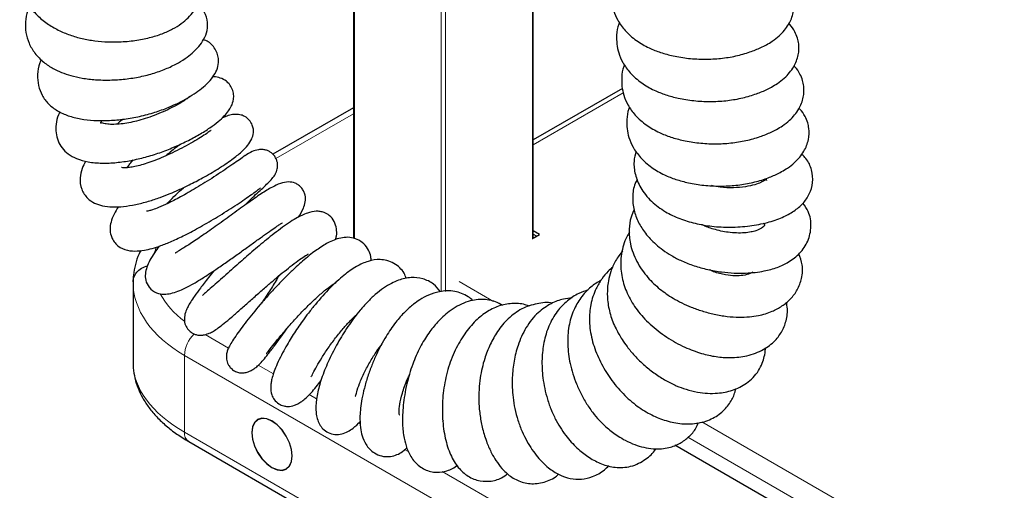
# Model space of a CAD drawing. Units: millimetres. Extents: x 0 to 210, y 0 to 297.
# Drawn here: x 30 to 43, y 114 to 120 of the extents above; entities that cross this region are included whole.
import ezdxf

# ---------------------------------------------------------------- set-up
doc = ezdxf.new("R2010")
doc.units = ezdxf.units.MM

msp = doc.modelspace()

# ---------------------------------------------------------------- linework, layer by layer
at = {"color": 8, "linetype": 'Continuous', "lineweight": 18}
for p, q in [((35.4138, 116.543), (35.4138, 138.2443)), ((35.4703, 138.2529), (35.4703, 116.5438)), ((34.2918, 137.7491), (34.2918, 117.2284)), ((36.5923, 117.22), (36.5923, 128.9198)), ((37.7671, 119.1147), (36.604, 118.4432)), ((34.2801, 118.8423), (33.2777, 118.2636)), ((35.6447, 116.673), (36.088, 116.4171)), ((32.3619, 115.9889), (32.6653, 115.8138)), ((36.5424, 113.1518), (32.0951, 115.7192)), ((32.0951, 115.7192), (32.0951, 114.7277)), ((33.0493, 115.5921), (33.2441, 115.4797)), ((33.7081, 115.2118), (33.8031, 115.157)), ((34.3454, 114.8439), (34.3687, 114.8305)), ((38.7814, 114.8623), (53.0279, 106.638)), ((32.0951, 114.7277), (36.5424, 112.1602)), ((38.6028, 114.6605), (53.0279, 106.3331)), ((34.9395, 114.5009), (34.9978, 114.4673)), ((35.4269, 114.2196), (36.7211, 113.4724))]:
    msp.add_line(p, q, dxfattribs=at)
at = {"color": 7, "linetype": 'Continuous', "lineweight": 25}
for p, q in [((34.2801, 137.7398), (34.2801, 117.2314)), ((36.604, 117.2342), (36.604, 128.8925)), ((37.7551, 119.1709), (36.604, 118.5063)), ((34.2801, 118.9214), (33.238, 118.3198)), ((36.6855, 117.2812), (36.604, 117.3283)), ((36.6038, 117.2341), (36.6855, 117.2812)), ((36.604, 117.2847), (36.6477, 117.2595)), ((31.4312, 116.6696), (31.4312, 115.6278)), ((33.9694, 116.6045), (33.9586, 116.5694)), ((35.4374, 114.8799), (35.4286, 114.8633)), ((32.1503, 114.6056), (36.5977, 112.0381)), ((40.135, 113.5757), (38.4332, 114.5582))]:
    msp.add_line(p, q, dxfattribs=at)
at = {"color": 7, "linetype": 'Continuous', "lineweight": 25, "flags": 128}
for points in [[(32.9648, 114.7214), (32.9737, 114.638), (32.9999, 114.5501), (33.0414, 114.4635), (33.0956, 114.3842), (33.1587, 114.3176), (33.2264, 114.2682), (33.2941, 114.2394), (33.3572, 114.2332), (33.4114, 114.2499), (33.453, 114.2885), (33.4791, 114.3462), (33.4881, 114.4193), (33.4791, 114.5026), (33.453, 114.5906), (33.4114, 114.6772), (33.3572, 114.7564), (33.2941, 114.8231), (33.2264, 114.8724), (33.1587, 114.9012), (33.0956, 114.9075), (33.0414, 114.8907), (32.9999, 114.8522), (32.9737, 114.7944), (32.9648, 114.7214)], [(32.9672, 114.72), (32.976, 114.6374), (33.0019, 114.5502), (33.0431, 114.4645), (33.0968, 114.3859), (33.1593, 114.3199), (33.2264, 114.2709), (33.2935, 114.2424), (33.3561, 114.2362), (33.4098, 114.2528), (33.451, 114.291), (33.4769, 114.3483), (33.4857, 114.4206), (33.4769, 114.5032), (33.451, 114.5904), (33.4098, 114.6762), (33.3561, 114.7548), (33.2935, 114.8208), (33.2264, 114.8697), (33.1593, 114.8983), (33.0968, 114.9044), (33.0431, 114.8879), (33.0019, 114.8496), (32.976, 114.7924), (32.9672, 114.72)]]:
    msp.add_lwpolyline(points, dxfattribs=at)
at = {"color": 8, "linetype": 'Continuous', "lineweight": 18}
for centre, radius, start, end in [((32.5146, 115.6968), 0.4201, 134.25604, 176.94127), ((32.2227, 114.7119), 0.1286, 172.95106, 235.73788)]:
    msp.add_arc(centre, radius, start, end, dxfattribs=at)
for centre, major_axis, ratio, start_param, end_param in [((33.688, 116.9532), (1.9994, 0.0863), 0.546315, 2.9056885, 2.976486), ((33.6978, 116.7301), (2.2659, 0.0952), 0.6033104, 3.1162554, 3.9016536), ((33.688, 116.9418), (1.9992, 0.0958), 0.6066673, 3.4210978, 3.765094), ((33.6978, 115.5673), (2.2662, -0.0868), 0.5500259, 3.162654, 3.9480522)]:
    msp.add_ellipse(centre, major_axis=major_axis, ratio=ratio, start_param=start_param, end_param=end_param, dxfattribs=at)
at = {"color": 7, "linetype": 'Continuous', "lineweight": 25}
for points, knots in [([(30.0707, 120.9552), (30.0638, 120.9456), (30.0277, 120.8954), (29.9915, 120.7976), (29.9645, 120.6646), (29.9689, 120.5331), (30.0003, 120.4025), (30.0617, 120.2734), (30.1562, 120.1476), (30.2802, 120.035), (30.4225, 119.9433), (30.5733, 119.8735), (30.7306, 119.8235), (30.895, 119.7903), (31.0701, 119.7721), (31.2596, 119.7702), (31.4554, 119.7873), (31.6416, 119.8233), (31.8051, 119.874), (31.942, 119.936), (32.0884, 120.0274), (32.2005, 120.1357), (32.2741, 120.26), (32.3086, 120.3632), (32.3155, 120.478), (32.2957, 120.5864), (32.2579, 120.642), (32.2425, 120.6648)], [0, 0, 0, 0, 0.0097417, 0.0512093, 0.0893597, 0.127126, 0.1649529, 0.2061769, 0.2515898, 0.2983466, 0.3419755, 0.3827282, 0.4220787, 0.4604799, 0.500088, 0.5436586, 0.5910459, 0.6371561, 0.6799121, 0.7196608, 0.7568416, 0.8267154, 0.8616633, 0.8973235, 0.9340001, 0.9729686, 1, 1, 1, 1]), ([(37.651, 120.5704), (37.6476, 120.5632), (37.6239, 120.5122), (37.6131, 120.4152), (37.6138, 120.2912), (37.6397, 120.1714), (37.6948, 120.0432), (37.7914, 119.9095), (37.9281, 119.789), (38.0884, 119.6961), (38.2492, 119.6326), (38.4193, 119.5871), (38.6119, 119.5561), (38.8196, 119.5451), (39.0258, 119.5558), (39.2224, 119.5872), (39.3975, 119.637), (39.5259, 119.6887), (39.6192, 119.7361), (39.7008, 119.7859), (39.7811, 119.8485), (39.851, 119.9209), (39.9188, 120.0162), (39.9693, 120.1435), (39.9741, 120.2735), (39.9534, 120.3741), (39.9163, 120.4582), (39.879, 120.521), (39.8442, 120.5504), (39.8403, 120.5537)], [0, 0, 0, 0, 0.0067077, 0.0479445, 0.0824206, 0.1164404, 0.1555155, 0.2021733, 0.256763, 0.3062999, 0.3464658, 0.3878525, 0.4360832, 0.4855428, 0.5337992, 0.5817481, 0.6294533, 0.6709094, 0.6929094, 0.7180751, 0.7505204, 0.7796314, 0.8086686, 0.8591997, 0.9037415, 0.9272636, 0.9573164, 0.9952456, 1, 1, 1, 1]), ([(30.0992, 120.2325), (30.0894, 120.2135), (30.0561, 120.1485), (30.0373, 120.0336), (30.0415, 119.8906), (30.0829, 119.7509), (30.1591, 119.6218), (30.2672, 119.5116), (30.388, 119.4309), (30.5062, 119.375), (30.6308, 119.333), (30.7778, 119.3004), (30.9484, 119.2806), (31.1351, 119.2766), (31.3293, 119.2896), (31.5223, 119.3199), (31.7062, 119.3664), (31.8732, 119.4279), (32.0149, 119.4986), (32.1273, 119.571), (32.2135, 119.6413), (32.2856, 119.7156), (32.3505, 119.8073), (32.3963, 119.9216), (32.3989, 120.0593), (32.3466, 120.1836), (32.2892, 120.2334), (32.266, 120.2536)], [0, 0, 0, 0, 0.0184628, 0.0630458, 0.1057394, 0.1489575, 0.1955223, 0.2440966, 0.2852121, 0.3172251, 0.3495776, 0.3877449, 0.4291721, 0.4727085, 0.5181995, 0.5635135, 0.6082035, 0.6525911, 0.6953644, 0.7336102, 0.7671322, 0.7979734, 0.834006, 0.8760368, 0.9223442, 0.9686436, 1, 1, 1, 1]), ([(37.7168, 120.0235), (37.7134, 120.0164), (37.6897, 119.9653), (37.6789, 119.8683), (37.6796, 119.7443), (37.7056, 119.6245), (37.7606, 119.4964), (37.8572, 119.3626), (37.9939, 119.2422), (38.1542, 119.1492), (38.315, 119.0858), (38.4851, 119.0402), (38.6777, 119.0092), (38.8854, 118.9983), (39.0916, 119.009), (39.2882, 119.0404), (39.4633, 119.0901), (39.5917, 119.1418), (39.685, 119.1893), (39.7667, 119.239), (39.8469, 119.3016), (39.9168, 119.3741), (39.9846, 119.4694), (40.0351, 119.5967), (40.0399, 119.7266), (40.0192, 119.8272), (39.9821, 119.9113), (39.9448, 119.9741), (39.91, 120.0036), (39.9061, 120.0068)], [0, 0, 0, 0, 0.0067081, 0.0479449, 0.0824214, 0.1164406, 0.1555159, 0.2021735, 0.2567633, 0.3063002, 0.3464661, 0.3878528, 0.4360832, 0.4855431, 0.5337992, 0.5817484, 0.6294537, 0.6709093, 0.6929093, 0.7180749, 0.7505207, 0.7796312, 0.8086685, 0.8591995, 0.9037411, 0.9272637, 0.9573165, 0.9952457, 1, 1, 1, 1]), ([(30.2463, 119.5421), (30.2398, 119.529), (30.2088, 119.4657), (30.1924, 119.3531), (30.2019, 119.2102), (30.2525, 119.0773), (30.3347, 118.9675), (30.4503, 118.8779), (30.5912, 118.8144), (30.7508, 118.7744), (30.9234, 118.7549), (31.1051, 118.7535), (31.2958, 118.7689), (31.4933, 118.8018), (31.687, 118.8514), (31.8626, 118.9133), (32.0118, 118.9794), (32.1771, 119.0676), (32.3187, 119.1655), (32.4295, 119.2736), (32.4928, 119.3603), (32.5326, 119.454), (32.5399, 119.5462), (32.5195, 119.6305), (32.4698, 119.721), (32.4069, 119.7784), (32.3511, 119.7963), (32.3405, 119.7997)], [0, 0, 0, 0, 0.0129766, 0.0623888, 0.1078877, 0.1506981, 0.1943717, 0.2388291, 0.283586, 0.3284171, 0.3726572, 0.4165104, 0.461291, 0.5072718, 0.5543175, 0.5984344, 0.6387479, 0.6755007, 0.746267, 0.7849506, 0.8227093, 0.8566531, 0.8914866, 0.9138973, 0.9392767, 0.9884125, 1, 1, 1, 1]), ([(37.7826, 119.4767), (37.7793, 119.4695), (37.7555, 119.4185), (37.7447, 119.3215), (37.7454, 119.1975), (37.7714, 119.0777), (37.8264, 118.9495), (37.923, 118.8158), (38.0597, 118.6953), (38.22, 118.6024), (38.3809, 118.5389), (38.5509, 118.4934), (38.7435, 118.4624), (38.9512, 118.4514), (39.1574, 118.4621), (39.354, 118.4935), (39.5291, 118.5433), (39.6575, 118.5949), (39.7509, 118.6424), (39.8325, 118.6922), (39.9127, 118.7548), (39.9826, 118.8272), (40.0504, 118.9225), (40.1009, 119.0498), (40.1057, 119.1798), (40.085, 119.2804), (40.0479, 119.3645), (40.0106, 119.4273), (39.9758, 119.4567), (39.9719, 119.46)], [0, 0, 0, 0, 0.0067074, 0.0479446, 0.0824207, 0.1164402, 0.1555153, 0.2021731, 0.2567628, 0.3062999, 0.3464656, 0.3878525, 0.436083, 0.4855429, 0.533799, 0.5817479, 0.6294532, 0.6709093, 0.6929093, 0.7180749, 0.7505203, 0.7796311, 0.8086685, 0.8591996, 0.9037412, 0.9272638, 0.9573166, 0.9952456, 1, 1, 1, 1]), ([(30.4863, 118.8678), (30.4797, 118.8545), (30.4536, 118.8023), (30.4339, 118.7108), (30.4306, 118.599), (30.4578, 118.4925), (30.5122, 118.3961), (30.5926, 118.3179), (30.7065, 118.2559), (30.8508, 118.2167), (31.0243, 118.2013), (31.2128, 118.2096), (31.402, 118.237), (31.59, 118.2802), (31.7762, 118.3383), (31.9572, 118.4087), (32.1292, 118.4882), (32.2877, 118.5737), (32.4231, 118.6589), (32.5305, 118.7393), (32.6089, 118.8111), (32.6631, 118.8755), (32.7044, 118.9409), (32.7313, 119.0167), (32.7338, 119.0936), (32.7166, 119.1623), (32.6806, 119.2232), (32.6286, 119.2742), (32.562, 119.3077), (32.4977, 119.3228), (32.4665, 119.3223), (32.4602, 119.3222)], [0, 0, 0, 0, 0.0135311, 0.0533092, 0.0905634, 0.1245504, 0.1578405, 0.1936077, 0.2333704, 0.2802373, 0.3311263, 0.3795574, 0.4255972, 0.4698255, 0.5137897, 0.5577797, 0.6021189, 0.6469852, 0.6916945, 0.7320784, 0.7676628, 0.798394, 0.8249384, 0.8567017, 0.8759336, 0.897754, 0.9189701, 0.9365427, 0.9660659, 0.993206, 1, 1, 1, 1]), ([(32.1687, 119.0681), (32.1684, 119.0682), (32.1675, 119.0687), (32.149, 119.0524), (32.107, 119.0218), (32.0349, 118.9764), (31.9377, 118.9235), (31.8255, 118.8704), (31.7082, 118.8222), (31.5914, 118.7812), (31.4798, 118.7489), (31.3737, 118.7255), (31.2735, 118.7105), (31.1801, 118.7045), (31.0997, 118.7075), (31.0397, 118.719), (31.0105, 118.7321), (31.0073, 118.7361), (31.015, 118.7267), (31.0189, 118.7142), (31.0178, 118.7292), (31.0255, 118.7492), (31.0284, 118.7569)], [0, 0, 0, 0, 0.0218393, 0.063361, 0.1131193, 0.1713039, 0.2345651, 0.2952626, 0.3528023, 0.4069442, 0.4577047, 0.5051567, 0.5541554, 0.6067837, 0.6621832, 0.718163, 0.7671705, 0.8105198, 0.8560601, 0.9182153, 0.9684537, 1, 1, 1, 1]), ([(37.8484, 118.9298), (37.8451, 118.9227), (37.8213, 118.8716), (37.8106, 118.7746), (37.8112, 118.6506), (37.8372, 118.5308), (37.8922, 118.4027), (37.9888, 118.2689), (38.1255, 118.1485), (38.2858, 118.0555), (38.4467, 117.9921), (38.6167, 117.9465), (38.8093, 117.9155), (39.017, 117.9046), (39.2232, 117.9153), (39.4198, 117.9466), (39.5949, 117.9964), (39.7233, 118.0481), (39.8167, 118.0955), (39.8983, 118.1453), (39.9785, 118.2079), (40.0484, 118.2804), (40.1162, 118.3757), (40.1667, 118.503), (40.1715, 118.6329), (40.1508, 118.7335), (40.1137, 118.8176), (40.0764, 118.8804), (40.0416, 118.9098), (40.0377, 118.9131)], [0, 0, 0, 0, 0.0067078, 0.047945, 0.0824211, 0.1164404, 0.1555156, 0.2021733, 0.256763, 0.3063, 0.3464658, 0.3878526, 0.4360833, 0.4855428, 0.5337989, 0.5817482, 0.6294535, 0.6709091, 0.6929096, 0.7180747, 0.7505205, 0.7796314, 0.8086683, 0.8591998, 0.9037411, 0.9272637, 0.9573165, 0.9952456, 1, 1, 1, 1]), ([(30.8175, 118.2309), (30.8018, 118.1997), (30.7658, 118.128), (30.7392, 118.0087), (30.7554, 117.8671), (30.8323, 117.7512), (30.9324, 117.6839), (31.0395, 117.6491), (31.1636, 117.6354), (31.3075, 117.6419), (31.4637, 117.6672), (31.6219, 117.7075), (31.7725, 117.7573), (31.9035, 117.8084), (32.0294, 117.8629), (32.1714, 117.9301), (32.3449, 118.0209), (32.5012, 118.1124), (32.6228, 118.1908), (32.7306, 118.2663), (32.8314, 118.3476), (32.9136, 118.4321), (32.9636, 118.5082), (32.9873, 118.5767), (32.9876, 118.645), (32.9729, 118.7028), (32.9362, 118.7634), (32.8832, 118.807), (32.8328, 118.8269), (32.7925, 118.8342), (32.7618, 118.836), (32.7191, 118.8341), (32.6638, 118.8237), (32.6068, 118.7985), (32.5785, 118.786)], [0, 0, 0, 0, 0.0311694, 0.0714448, 0.1176394, 0.1617198, 0.1953701, 0.2302354, 0.2700119, 0.3111572, 0.3523805, 0.3934543, 0.429643, 0.4597615, 0.4855795, 0.5186279, 0.5613676, 0.6138461, 0.6433413, 0.6715157, 0.7220416, 0.7652387, 0.8013595, 0.829937, 0.8417782, 0.8554019, 0.8732735, 0.8911272, 0.904505, 0.9137352, 0.9216092, 0.9329566, 0.9667833, 1, 1, 1, 1]), ([(31.3016, 118.7727), (31.2907, 118.7645), (31.2634, 118.7439), (31.2396, 118.722), (31.2253, 118.7088)], [0, 0, 0, 0, 0.4008169, 1, 1, 1, 1]), ([(32.4407, 118.6248), (32.4401, 118.6258), (32.4382, 118.6289), (32.4006, 118.5999), (32.3318, 118.5545), (32.2351, 118.4946), (32.1234, 118.4315), (32.0047, 118.3693), (31.8851, 118.3119), (31.7693, 118.2615), (31.6284, 118.2069), (31.4993, 118.1681), (31.398, 118.1492), (31.3376, 118.1438), (31.2982, 118.1447), (31.2806, 118.1499), (31.2828, 118.1487), (31.2832, 118.1485)], [0, 0, 0, 0, 0.0332521, 0.1133587, 0.1982803, 0.2801155, 0.3584093, 0.4330153, 0.5034277, 0.56995, 0.6333445, 0.7504924, 0.8081762, 0.8687832, 0.930894, 0.9862402, 1, 1, 1, 1]), ([(32.0468, 118.4522), (32.0332, 118.4423), (31.9696, 118.3959), (31.9051, 118.3418), (31.8545, 118.2994)], [0, 0, 0, 0, 0.2152262, 1, 1, 1, 1]), ([(32.859, 117.6488), (32.8715, 117.6608), (32.9137, 117.7017), (33.0048, 117.788), (33.1067, 117.8821), (33.1917, 117.9642), (33.2361, 118.0123), (33.2611, 118.0458), (33.2764, 118.0764), (33.2818, 118.0888), (33.2868, 118.1023), (33.2957, 118.1311), (33.3008, 118.166), (33.2967, 118.2144), (33.2847, 118.2548), (33.2629, 118.2939), (33.2324, 118.3291), (33.1965, 118.3553), (33.1566, 118.3726), (33.1077, 118.3822), (33.0437, 118.3792), (32.9622, 118.3554), (32.9094, 118.3202), (32.88, 118.3005)], [0, 0, 0, 0, 0.036704, 0.1243547, 0.305761, 0.4026883, 0.5029234, 0.5726414, 0.5841702, 0.5938699, 0.6024723, 0.6110717, 0.6506504, 0.6734056, 0.6999945, 0.7311021, 0.7619389, 0.7894077, 0.8149032, 0.8428488, 0.8818804, 0.9340199, 1, 1, 1, 1]), ([(37.9305, 118.3602), (37.9196, 118.316), (37.8951, 118.2162), (37.9169, 118.0499), (37.9739, 117.9082), (38.0515, 117.7952), (38.1513, 117.6869), (38.2972, 117.5785), (38.4901, 117.4854), (38.6936, 117.4221), (38.9161, 117.3841), (39.1568, 117.3722), (39.4006, 117.3888), (39.6279, 117.4327), (39.8197, 117.4978), (39.9738, 117.5805), (40.093, 117.6813), (40.1791, 117.8057), (40.2231, 117.9545), (40.2065, 118.1211), (40.154, 118.2428), (40.0941, 118.2978), (40.0765, 118.314)], [0, 0, 0, 0, 0.0416443, 0.0940766, 0.1519984, 0.1851625, 0.2201, 0.2827568, 0.3358124, 0.3864534, 0.4386753, 0.494878, 0.5552008, 0.6136539, 0.6687022, 0.718183, 0.7659671, 0.8150753, 0.8670665, 0.9216833, 0.9769573, 1, 1, 1, 1]), ([(31.3562, 118.1464), (31.3613, 118.1546), (31.3718, 118.1716), (31.4013, 118.2113), (31.4261, 118.2387), (31.4335, 118.2468)], [0, 0, 0, 0, 0.3975, 0.821936, 1, 1, 1, 1]), ([(32.8982, 118.3124), (32.8986, 118.3135), (32.8996, 118.3167), (32.8597, 118.2886), (32.7913, 118.2402), (32.7006, 118.1766), (32.5955, 118.1048), (32.4814, 118.0292), (32.3645, 117.9548), (32.2188, 117.866), (32.0532, 117.7712), (31.8876, 117.6858), (31.7666, 117.6316), (31.6867, 117.6023), (31.638, 117.5889), (31.6116, 117.5841), (31.6022, 117.5835), (31.6034, 117.5834), (31.6038, 117.5833)], [0, 0, 0, 0, 0.0539406, 0.1436028, 0.2280403, 0.3071055, 0.3808892, 0.449859, 0.5139266, 0.5733032, 0.6781861, 0.7653787, 0.8358955, 0.8913603, 0.9344294, 0.9662086, 0.9883069, 1, 1, 1, 1]), ([(33.569, 117.5052), (33.592, 117.5425), (33.6288, 117.6025), (33.6592, 117.7013), (33.6611, 117.7767), (33.6413, 117.8376), (33.6136, 117.8818), (33.5734, 117.9211), (33.5143, 117.9548), (33.4267, 117.9679), (33.332, 117.9452), (33.2159, 117.8912), (33.088, 117.8103), (32.9203, 117.6938), (32.7259, 117.5528), (32.522, 117.4047), (32.332, 117.2706), (32.1921, 117.1765), (32.0993, 117.1175), (32.0422, 117.0828), (32.0005, 117.0583), (31.9777, 117.0448), (31.9771, 117.0418), (31.9768, 117.0405)], [0, 0, 0, 0, 0.0672203, 0.1079888, 0.1482586, 0.1682302, 0.1884753, 0.2089633, 0.2277801, 0.2630153, 0.3156685, 0.3710677, 0.450815, 0.5331725, 0.6151095, 0.6958819, 0.7699337, 0.8368453, 0.8693487, 0.9028693, 0.9371742, 0.9721545, 1, 1, 1, 1]), ([(37.9476, 117.9964), (37.9375, 117.9778), (37.8996, 117.9076), (37.882, 117.7684), (37.8978, 117.5981), (37.9573, 117.4398), (38.0528, 117.2904), (38.1633, 117.1735), (38.2801, 117.0795), (38.3923, 117.006), (38.5267, 116.9365), (38.6839, 116.8753), (38.8568, 116.8276), (39.0322, 116.7968), (39.1969, 116.7826), (39.3839, 116.7818), (39.5741, 116.8029), (39.7582, 116.8532), (39.9164, 116.9281), (40.057, 117.04), (40.1619, 117.1934), (40.2031, 117.3875), (40.1782, 117.5598), (40.1135, 117.6514), (40.0884, 117.6869)], [0, 0, 0, 0, 0.0182673, 0.0688407, 0.1186899, 0.1671745, 0.2137089, 0.2661255, 0.296777, 0.330367, 0.366991, 0.4066191, 0.4491896, 0.4913426, 0.5301372, 0.5655518, 0.6261975, 0.6737325, 0.7199818, 0.7752644, 0.8363798, 0.8984178, 0.9607168, 1, 1, 1, 1]), ([(39.5975, 118.0006), (39.6001, 117.9991), (39.6168, 117.9888), (39.619, 117.9802), (39.6203, 117.9799), (39.6172, 117.9942), (39.6198, 118.0087), (39.6175, 118.0038), (39.5982, 117.9844), (39.5479, 117.9544), (39.4645, 117.9233), (39.344, 117.8972), (39.1907, 117.8847), (39.0376, 117.8881), (38.945, 117.9066), (38.9079, 117.914)], [0, 0, 0, 0, 0.0130903, 0.0847146, 0.1471647, 0.2073948, 0.2894914, 0.3596823, 0.4477153, 0.522119, 0.6047132, 0.7037142, 0.8131749, 0.9251919, 1, 1, 1, 1]), ([(31.2403, 117.6421), (31.2208, 117.6101), (31.1798, 117.5431), (31.1444, 117.4477), (31.1299, 117.3575), (31.1407, 117.2766), (31.1688, 117.212), (31.2238, 117.1366), (31.3247, 117.0781), (31.4483, 117.0639), (31.5691, 117.076), (31.6806, 117.1021), (31.796, 117.139), (31.936, 117.195), (32.1078, 117.2766), (32.3099, 117.3848), (32.4918, 117.4917), (32.6397, 117.5835), (32.7507, 117.655), (32.8544, 117.7245), (32.9427, 117.7855), (33.0082, 117.832), (33.05, 117.8625), (33.0705, 117.8785), (33.0787, 117.8851), (33.0768, 117.885), (33.0766, 117.8849)], [0, 0, 0, 0, 0.0428679, 0.0899969, 0.1287254, 0.1635634, 0.1863483, 0.2134605, 0.2706179, 0.3267123, 0.376234, 0.4167993, 0.4594761, 0.5094186, 0.5663981, 0.6312713, 0.7038332, 0.7427863, 0.7833439, 0.8255738, 0.8692968, 0.9101667, 0.9449649, 0.9738078, 0.9968687, 1, 1, 1, 1]), ([(31.8717, 117.68), (31.8789, 117.6881), (31.9111, 117.7243), (31.9821, 117.7942), (32.0491, 117.8581), (32.0859, 117.8897), (32.0882, 117.8917)], [0, 0, 0, 0, 0.123048, 0.550269, 0.9712352, 1, 1, 1, 1]), ([(34.0489, 117.2175), (34.0533, 117.2337), (34.0659, 117.2801), (34.0627, 117.3615), (34.0371, 117.4534), (33.9761, 117.5264), (33.9116, 117.5652), (33.8495, 117.5815), (33.7744, 117.5848), (33.6703, 117.5606), (33.5571, 117.5043), (33.4403, 117.4308), (33.3386, 117.3588), (33.2333, 117.2786), (33.1033, 117.1743), (32.9481, 117.043), (32.7953, 116.9084), (32.6759, 116.8019), (32.5814, 116.7175), (32.4903, 116.6361), (32.4078, 116.5637), (32.3528, 116.5161), (32.3261, 116.4945), (32.3306, 116.4956), (32.3317, 116.4959)], [0, 0, 0, 0, 0.0221638, 0.0636155, 0.1107403, 0.157611, 0.192591, 0.2161573, 0.2393235, 0.2965985, 0.375074, 0.4227851, 0.4734622, 0.5206836, 0.5643188, 0.64177, 0.7145999, 0.7556262, 0.7998515, 0.8470913, 0.8960905, 0.9425029, 0.9858569, 1, 1, 1, 1]), ([(37.9053, 117.6012), (37.8914, 117.5705), (37.8556, 117.4911), (37.8366, 117.3385), (37.8529, 117.1451), (37.9183, 116.9678), (38.005, 116.8252), (38.1005, 116.703), (38.2319, 116.5769), (38.4205, 116.447), (38.6078, 116.3549), (38.7888, 116.2901), (38.9453, 116.2485), (39.106, 116.2214), (39.2587, 116.211), (39.3939, 116.2158), (39.5398, 116.2369), (39.6826, 116.2806), (39.8219, 116.3552), (39.9333, 116.4481), (40.0227, 116.5666), (40.0802, 116.7207), (40.0927, 116.881), (40.0523, 116.9851), (40.0341, 117.032)], [0, 0, 0, 0, 0.0293041, 0.0757775, 0.1313566, 0.199488, 0.2348194, 0.2668607, 0.3215554, 0.3721587, 0.4345158, 0.4704615, 0.5095847, 0.5509965, 0.5897227, 0.6250594, 0.6570655, 0.7105756, 0.7545777, 0.7997344, 0.8470939, 0.8971983, 0.9536191, 1, 1, 1, 1]), ([(31.768, 117.1315), (31.7468, 117.1022), (31.7007, 117.0384), (31.6478, 116.9503), (31.6082, 116.8635), (31.5867, 116.7794), (31.5893, 116.6871), (31.6339, 116.5922), (31.7302, 116.5196), (31.8328, 116.5064), (31.9221, 116.5189), (32.0119, 116.5473), (32.1092, 116.5906), (32.216, 116.6485), (32.3383, 116.7229), (32.4686, 116.808), (32.6039, 116.9006), (32.741, 116.9971), (32.876, 117.0938), (33.0039, 117.1861), (33.1191, 117.2694), (33.2176, 117.3389), (33.2926, 117.3898), (33.3398, 117.4205), (33.3618, 117.4332), (33.3612, 117.4337), (33.3611, 117.4339)], [0, 0, 0, 0, 0.0391616, 0.0850324, 0.1290506, 0.1683097, 0.2038355, 0.2438395, 0.2879834, 0.3285211, 0.3675206, 0.4091399, 0.4541585, 0.5026465, 0.5513354, 0.5997666, 0.6481526, 0.6963999, 0.7436702, 0.7899195, 0.8352785, 0.8792949, 0.9201976, 0.9574637, 0.9909875, 1, 1, 1, 1]), ([(39.5804, 117.4287), (39.5831, 117.4253), (39.5945, 117.4113), (39.5934, 117.4027), (39.595, 117.4047), (39.5926, 117.3998), (39.5815, 117.3856), (39.5504, 117.3609), (39.4926, 117.333), (39.4162, 117.3132), (39.3318, 117.3019), (39.2317, 117.3002), (39.0967, 117.3113), (38.9465, 117.3444), (38.8269, 117.3845), (38.7819, 117.4101), (38.778, 117.4123)], [0, 0, 0, 0, 0.0233135, 0.0973406, 0.1678299, 0.2536079, 0.3368207, 0.3965645, 0.4857036, 0.5445832, 0.6129412, 0.6895825, 0.7628072, 0.8898484, 0.9906067, 1, 1, 1, 1]), ([(34.5081, 116.9406), (34.5075, 116.9594), (34.506, 117.0093), (34.4747, 117.0855), (34.4172, 117.1651), (34.3307, 117.224), (34.2325, 117.2493), (34.1376, 117.2441), (34.0508, 117.2205), (33.9719, 117.1861), (33.8955, 117.1435), (33.8232, 117.0963), (33.7468, 117.0404), (33.6398, 116.9546), (33.5218, 116.849), (33.3985, 116.7292), (33.2966, 116.6247), (33.1944, 116.5142), (33.0628, 116.3646), (32.9111, 116.1803), (32.7888, 116.0162), (32.7156, 115.9071), (32.6773, 115.8427), (32.6536, 115.7912), (32.6422, 115.7534), (32.6376, 115.7224), (32.6366, 115.7037), (32.6371, 115.6806), (32.6408, 115.6523), (32.6518, 115.6168), (32.6722, 115.5787), (32.7076, 115.5401), (32.7552, 115.5087), (32.8094, 115.4925), (32.863, 115.4928), (32.913, 115.5052), (32.957, 115.524), (32.9953, 115.5466), (33.0328, 115.575), (33.0665, 115.6074), (33.1138, 115.6593), (33.1766, 115.736), (33.2557, 115.8386), (33.3414, 115.9548), (33.399, 116.037), (33.4218, 116.0694)], [0, 0, 0, 0, 0.016243, 0.0431215, 0.0725885, 0.1028954, 0.132011, 0.1595837, 0.185934, 0.2100462, 0.2305528, 0.2526952, 0.2736629, 0.2992894, 0.3462365, 0.3734542, 0.4026541, 0.4321282, 0.4618221, 0.5218772, 0.5840587, 0.6162006, 0.6461246, 0.6698945, 0.6874646, 0.6940247, 0.699317, 0.7016154, 0.7088258, 0.7156296, 0.7243766, 0.7353715, 0.7478483, 0.7611632, 0.7758455, 0.7891891, 0.7991182, 0.8097796, 0.8147453, 0.8342494, 0.8650075, 0.89787, 0.9370738, 0.975208, 1, 1, 1, 1]), ([(37.8463, 117.3121), (37.8346, 117.293), (37.8026, 117.2406), (37.7531, 117.1097), (37.7232, 116.9233), (37.7485, 116.7033), (37.8217, 116.4963), (37.9421, 116.2992), (38.112, 116.1144), (38.3228, 115.9512), (38.5511, 115.8254), (38.7682, 115.7436), (38.9665, 115.6986), (39.1657, 115.6842), (39.3778, 115.7091), (39.5754, 115.7846), (39.7253, 115.8979), (39.8271, 116.0343), (39.8839, 116.1917), (39.8927, 116.3192), (39.8776, 116.393), (39.8749, 116.4061)], [0, 0, 0, 0, 0.0192268, 0.05291904, 0.11945675, 0.18055135, 0.23854783, 0.29662327, 0.35822212, 0.42417796, 0.48891437, 0.5454724, 0.5940634, 0.64297839, 0.70274923, 0.77143258, 0.83177094, 0.88110982, 0.93092867, 0.98779509, 1, 1, 1, 1]), ([(31.5308, 117.0755), (31.5232, 117.0615), (31.4919, 117.0039), (31.4587, 116.8972), (31.4339, 116.7752), (31.4325, 116.6996), (31.432, 116.6707)], [0, 0, 0, 0, 0.1106237, 0.4560876, 0.7919198, 1, 1, 1, 1]), ([(37.7579, 117.0727), (37.7259, 117.0303), (37.663, 116.9471), (37.6054, 116.813), (37.5742, 116.6933), (37.5586, 116.5709), (37.5597, 116.4258), (37.5938, 116.246), (37.6629, 116.0728), (37.7411, 115.9368), (37.8211, 115.8229), (37.9176, 115.7077), (38.0394, 115.5894), (38.1769, 115.4811), (38.3135, 115.3941), (38.448, 115.3269), (38.5848, 115.2757), (38.7203, 115.2427), (38.8576, 115.2271), (39.0112, 115.2293), (39.1857, 115.2634), (39.3377, 115.3376), (39.4469, 115.4305), (39.5168, 115.5192), (39.5639, 115.6126), (39.5911, 115.7064), (39.6032, 115.7736), (39.6031, 115.8115), (39.6031, 115.8168)], [0, 0, 0, 0, 0.0453249, 0.0888693, 0.1238231, 0.1502598, 0.1924056, 0.2436731, 0.2944703, 0.3341135, 0.3616815, 0.3984681, 0.4444699, 0.4849788, 0.5258474, 0.5633983, 0.5977613, 0.6383831, 0.6746122, 0.7116827, 0.7697564, 0.8331981, 0.8679843, 0.9043291, 0.9372861, 0.9653031, 0.9951483, 1, 1, 1, 1]), ([(32.4733, 116.8119), (32.4506, 116.7829), (32.3862, 116.7005), (32.3027, 116.5909), (32.2285, 116.4894), (32.1779, 116.4145), (32.1426, 116.356), (32.1125, 116.2932), (32.0909, 116.2174), (32.0951, 116.1329), (32.1289, 116.066), (32.1733, 116.0223), (32.2162, 115.9969), (32.2586, 115.9829), (32.3066, 115.979), (32.3546, 115.9858), (32.393, 115.9972), (32.4282, 116.0107), (32.4733, 116.0341), (32.5327, 116.0741), (32.6084, 116.1332), (32.7015, 116.212), (32.8096, 116.3066), (32.9281, 116.4117), (33.0512, 116.5205), (33.1694, 116.6238), (33.2815, 116.7199), (33.3892, 116.8094), (33.4919, 116.891), (33.5863, 116.9608), (33.662, 117.0126), (33.7022, 117.0308), (33.694, 117.0308), (33.6926, 117.0308)], [0, 0, 0, 0, 0.0309705, 0.0878667, 0.1372445, 0.1782644, 0.2109832, 0.2392307, 0.2669426, 0.294402, 0.316612, 0.3345626, 0.3449509, 0.3566624, 0.3699574, 0.3828482, 0.3952427, 0.4088141, 0.4413721, 0.4809839, 0.5245495, 0.5698234, 0.617054, 0.665325, 0.7103189, 0.7517066, 0.7897501, 0.8272543, 0.8670039, 0.9086344, 0.9512908, 0.9915346, 1, 1, 1, 1]), ([(34.9618, 116.712), (34.9534, 116.7368), (34.9353, 116.7906), (34.8787, 116.855), (34.8049, 116.9125), (34.7156, 116.9491), (34.6036, 116.9644), (34.4702, 116.9426), (34.3143, 116.8717), (34.1497, 116.7553), (33.9712, 116.59), (33.8182, 116.4189), (33.7008, 116.2715), (33.6029, 116.14), (33.5194, 116.0172), (33.4457, 115.8982), (33.3889, 115.8), (33.3317, 115.6915), (33.2831, 115.5863), (33.2475, 115.4945), (33.2255, 115.4212), (33.2137, 115.3632), (33.2074, 115.2992), (33.2141, 115.2223), (33.2534, 115.1448), (33.3105, 115.0928), (33.3725, 115.0655), (33.4456, 115.056), (33.5079, 115.0694), (33.5689, 115.0974), (33.6155, 115.1273), (33.6706, 115.1725), (33.7496, 115.2502), (33.8181, 115.339), (33.8621, 115.396)], [0, 0, 0, 0, 0.0236794, 0.0512385, 0.080528, 0.1104894, 0.1382428, 0.1870717, 0.2348665, 0.2855901, 0.3414729, 0.4032064, 0.4334484, 0.4608067, 0.5072544, 0.529633, 0.5563981, 0.5878013, 0.622812, 0.6542801, 0.6809832, 0.7028153, 0.7197133, 0.7513423, 0.7698138, 0.7901306, 0.8071915, 0.8200824, 0.8460117, 0.8612118, 0.8817585, 0.9084922, 0.9412355, 1, 1, 1, 1]), ([(31.4312, 116.6696), (31.4312, 116.6705), (31.4312, 116.6839), (31.4359, 116.7216), (31.4622, 116.7807), (31.5208, 116.8364), (31.5763, 116.8691), (31.6112, 116.8743), (31.6166, 116.8752)], [0, 0, 0, 0, 0.0098605, 0.1472646, 0.4151172, 0.6828158, 0.9504187, 1, 1, 1, 1]), ([(37.6311, 116.8601), (37.6106, 116.8429), (37.5569, 116.7977), (37.4832, 116.7047), (37.4181, 116.5949), (37.3729, 116.4825), (37.3456, 116.3794), (37.3302, 116.2721), (37.3259, 116.1222), (37.3552, 115.9244), (37.4378, 115.6909), (37.5604, 115.4685), (37.7159, 115.2666), (37.8942, 115.0969), (38.083, 114.9701), (38.2754, 114.8843), (38.4778, 114.8341), (38.6874, 114.8288), (38.8824, 114.8768), (39.0436, 114.9755), (39.1499, 115.1072), (39.2055, 115.214), (39.2171, 115.2768), (39.2197, 115.291)], [0, 0, 0, 0, 0.0229119, 0.0601518, 0.1011217, 0.1323064, 0.163255, 0.1906614, 0.2213345, 0.2836705, 0.3459944, 0.408465, 0.4710085, 0.532518, 0.5904175, 0.6449192, 0.7027693, 0.7662292, 0.8290989, 0.8881203, 0.9410438, 0.9866466, 1, 1, 1, 1]), ([(39.4393, 116.7942), (39.4288, 116.7884), (39.3974, 116.7713), (39.3245, 116.7518), (39.2138, 116.7448), (39.0828, 116.7599), (38.9651, 116.7864), (38.8965, 116.8181), (38.8776, 116.8269)], [0, 0, 0, 0, 0.1108459, 0.3302817, 0.5094311, 0.6972537, 0.9166859, 1, 1, 1, 1]), ([(33.3174, 116.7493), (33.3051, 116.7284), (33.263, 116.6572), (33.1846, 116.5351), (33.1215, 116.4407), (33.0918, 116.3964)], [0, 0, 0, 0, 0.1804122, 0.6147391, 1, 1, 1, 1]), ([(35.4054, 116.5429), (35.377, 116.5779), (35.3162, 116.6528), (35.1754, 116.7173), (35.0206, 116.7337), (34.8838, 116.7033), (34.7663, 116.6511), (34.6659, 116.5901), (34.5623, 116.5093), (34.461, 116.412), (34.3674, 116.3067), (34.258, 116.1673), (34.1382, 115.9894), (34.015, 115.7711), (33.9127, 115.5511), (33.8391, 115.3432), (33.7965, 115.151), (33.789, 114.9773), (33.8221, 114.8497), (33.8821, 114.7673), (33.9508, 114.7174), (34.0386, 114.6912), (34.1304, 114.7001), (34.2072, 114.7325), (34.2851, 114.7819), (34.3369, 114.8337), (34.3672, 114.8641)], [0, 0, 0, 0, 0.0427921, 0.0915445, 0.1403341, 0.1935868, 0.224581, 0.2584121, 0.2947845, 0.3301972, 0.3635342, 0.3949843, 0.452628, 0.5078119, 0.564413, 0.6224181, 0.6788875, 0.7344729, 0.7896802, 0.8171574, 0.8451441, 0.8736403, 0.9022832, 0.931109, 0.9596992, 1, 1, 1, 1]), ([(37.4789, 116.6906), (37.4336, 116.6634), (37.3335, 116.6031), (37.2153, 116.4683), (37.1164, 116.2983), (37.0554, 116.0948), (37.0408, 115.8597), (37.0739, 115.6063), (37.1417, 115.3887), (37.2235, 115.211), (37.3008, 115.0778), (37.387, 114.9582), (37.4737, 114.8604), (37.5529, 114.7856), (37.6274, 114.7251), (37.7047, 114.6712), (37.8014, 114.6144), (37.9122, 114.5645), (38.0336, 114.5277), (38.1498, 114.5098), (38.2586, 114.5099), (38.3768, 114.5285), (38.5007, 114.5764), (38.6177, 114.666), (38.6987, 114.7574), (38.7291, 114.8266), (38.7402, 114.8518)], [0, 0, 0, 0, 0.0454165, 0.1004801, 0.1526708, 0.2120432, 0.2746307, 0.3378802, 0.4065924, 0.4437148, 0.4826718, 0.5206652, 0.554019, 0.5825551, 0.6063339, 0.6313888, 0.6608147, 0.6991487, 0.7339258, 0.7709935, 0.8046728, 0.8347488, 0.8843878, 0.9290194, 0.974066, 1, 1, 1, 1]), ([(33.153, 115.7493), (33.1533, 115.7485), (33.1548, 115.7426), (33.1817, 115.7772), (33.2479, 115.8615), (33.3395, 115.9744), (33.4441, 116.0967), (33.5652, 116.2312), (33.6946, 116.3651), (33.8217, 116.4852), (33.9325, 116.5796), (34.0197, 116.6434), (34.0472, 116.6582), (34.0568, 116.6633)], [0, 0, 0, 0, 0.0205403, 0.1386768, 0.244599, 0.3426658, 0.4439692, 0.5485174, 0.6555908, 0.7591663, 0.8575674, 0.9505687, 1, 1, 1, 1]), ([(37.3137, 116.566), (37.2723, 116.5522), (37.1752, 116.5196), (37.038, 116.4259), (36.903, 116.2877), (36.7989, 116.1053), (36.7359, 115.894), (36.7106, 115.6669), (36.7221, 115.4181), (36.7698, 115.1926), (36.8353, 115.0089), (36.916, 114.8383), (37.0318, 114.6638), (37.1788, 114.5078), (37.3286, 114.3926), (37.4882, 114.3096), (37.6691, 114.2622), (37.8329, 114.2716), (37.9653, 114.32), (38.0768, 114.3896), (38.1529, 114.4541), (38.1863, 114.5101), (38.1878, 114.5126)], [0, 0, 0, 0, 0.03769411, 0.08849568, 0.1422028, 0.20298639, 0.26178082, 0.3174045, 0.3792022, 0.44867371, 0.48634753, 0.52321572, 0.58957898, 0.64675011, 0.69689276, 0.74933238, 0.80581385, 0.87037876, 0.90553489, 0.93886244, 0.99722949, 1, 1, 1, 1]), ([(35.8232, 116.4298), (35.8033, 116.4466), (35.7592, 116.4839), (35.6794, 116.5222), (35.5509, 116.5588), (35.4066, 116.5546), (35.256, 116.5056), (35.1452, 116.4455), (35.0444, 116.374), (34.9398, 116.2811), (34.8181, 116.1434), (34.6913, 115.9575), (34.5905, 115.7663), (34.5152, 115.5911), (34.4623, 115.4453), (34.4189, 115.2982), (34.388, 115.1601), (34.3699, 115.0397), (34.361, 114.9129), (34.3662, 114.7948), (34.3903, 114.6754), (34.4302, 114.5806), (34.4854, 114.5073), (34.5498, 114.4527), (34.6422, 114.4134), (34.7372, 114.4064), (34.822, 114.4265), (34.9001, 114.4612), (34.9454, 114.5036), (34.969, 114.5257)], [0, 0, 0, 0, 0.0243812, 0.0540038, 0.0823184, 0.1456096, 0.1904562, 0.2269518, 0.2546898, 0.2947254, 0.3407582, 0.3940132, 0.4555867, 0.4897009, 0.5260271, 0.5642898, 0.6004441, 0.6332284, 0.6626728, 0.7111436, 0.7479514, 0.790691, 0.8161341, 0.8452034, 0.8781694, 0.9107468, 0.9403794, 0.9688901, 1, 1, 1, 1]), ([(36.2061, 116.3659), (36.176, 116.383), (36.095, 116.429), (35.9646, 116.4469), (35.8381, 116.4372), (35.7302, 116.4088), (35.6216, 116.3591), (35.5215, 116.2935), (35.4374, 116.2228), (35.3472, 116.1319), (35.2466, 116.0065), (35.1355, 115.8237), (35.0378, 115.5997), (34.9618, 115.3427), (34.9175, 115.078), (34.9089, 114.8419), (34.9286, 114.6576), (34.9698, 114.5071), (35.0286, 114.3931), (35.0991, 114.3124), (35.1829, 114.2475), (35.3149, 114.1992), (35.4701, 114.2157), (35.5717, 114.2562), (35.6139, 114.2967), (35.6159, 114.2986)], [0, 0, 0, 0, 0.0315683, 0.084833, 0.1157389, 0.1498378, 0.1869195, 0.2218569, 0.2520367, 0.2776394, 0.3250746, 0.3776875, 0.4354791, 0.4981485, 0.5660685, 0.6295913, 0.6818853, 0.7252534, 0.7768645, 0.8070312, 0.8363594, 0.8900539, 0.9431977, 0.9973812, 1, 1, 1, 1]), ([(37.1053, 116.4633), (37.0681, 116.4593), (36.9744, 116.4495), (36.821, 116.3882), (36.6853, 116.2953), (36.5808, 116.1832), (36.4866, 116.0473), (36.4054, 115.8666), (36.3505, 115.6474), (36.326, 115.421), (36.3334, 115.2126), (36.3637, 115.027), (36.4031, 114.8787), (36.4564, 114.737), (36.5373, 114.5728), (36.6484, 114.4091), (36.7909, 114.2666), (36.9341, 114.1728), (37.0792, 114.1221), (37.226, 114.1136), (37.3827, 114.1503), (37.499, 114.2148), (37.5607, 114.2757), (37.5792, 114.294)], [0, 0, 0, 0, 0.03262453, 0.08210969, 0.1413395, 0.17544586, 0.21186385, 0.27747063, 0.33107424, 0.38392142, 0.44719466, 0.48295597, 0.52146242, 0.56057615, 0.59743132, 0.66427933, 0.72198439, 0.77315964, 0.82130676, 0.86827099, 0.91609704, 0.97472632, 1, 1, 1, 1]), ([(36.5551, 116.3542), (36.5365, 116.3615), (36.464, 116.3902), (36.3254, 116.3962), (36.1518, 116.3637), (35.9873, 116.2794), (35.8335, 116.1499), (35.694, 115.9758), (35.5739, 115.7584), (35.4837, 115.5051), (35.4336, 115.2325), (35.4228, 114.9617), (35.4485, 114.7069), (35.5078, 114.4841), (35.5991, 114.3034), (35.7211, 114.1742), (35.8705, 114.0978), (36.0411, 114.0843), (36.1763, 114.1185), (36.2468, 114.1714), (36.2723, 114.1906)], [0, 0, 0, 0, 0.0178425, 0.0694496, 0.1215453, 0.1752214, 0.2312724, 0.2908554, 0.3539252, 0.4195582, 0.4850321, 0.5505013, 0.6163696, 0.6813821, 0.7429311, 0.8009955, 0.8575456, 0.9137115, 0.9686808, 1, 1, 1, 1]), ([(36.8531, 116.3945), (36.8524, 116.3947), (36.7866, 116.409), (36.6456, 116.393), (36.4496, 116.3303), (36.2774, 116.202), (36.1432, 116.0399), (36.0438, 115.863), (35.9659, 115.6637), (35.9196, 115.4659), (35.8991, 115.2744), (35.8976, 115.108), (35.9135, 114.9362), (35.9481, 114.7596), (35.9986, 114.5983), (36.0587, 114.4634), (36.1227, 114.3532), (36.2015, 114.2482), (36.3128, 114.1454), (36.4573, 114.0721), (36.6352, 114.0502), (36.7833, 114.0888), (36.8799, 114.1398), (36.9182, 114.172), (36.931, 114.1828)], [0, 0, 0, 0, 0.0006662, 0.0592012, 0.1207236, 0.1833739, 0.2420835, 0.2926305, 0.3425526, 0.40559, 0.4422862, 0.4825156, 0.5261368, 0.5688605, 0.6184459, 0.6595282, 0.6920292, 0.7301789, 0.7769175, 0.8317744, 0.889503, 0.9511426, 0.9836628, 1, 1, 1, 1]), ([(33.7318, 115.4405), (33.7326, 115.4406), (33.736, 115.4411), (33.7572, 115.4907), (33.8022, 115.5752), (33.8671, 115.6859), (33.9501, 115.8128), (34.0457, 115.9437), (34.1443, 116.0649), (34.2361, 116.1654), (34.2985, 116.2291), (34.3251, 116.2515), (34.3269, 116.253)], [0, 0, 0, 0, 0.0393295, 0.1570694, 0.2815236, 0.407986, 0.535843, 0.6637467, 0.7832866, 0.8921335, 0.9927959, 1, 1, 1, 1]), ([(34.3031, 115.1891), (34.3033, 115.1889), (34.3051, 115.1874), (34.3084, 115.199), (34.3201, 115.2462), (34.3558, 115.3562), (34.4172, 115.4968), (34.4958, 115.6418), (34.5741, 115.7673), (34.6265, 115.8367), (34.6486, 115.8659)], [0, 0, 0, 0, 0.0075646, 0.0667275, 0.2068212, 0.3800754, 0.5624787, 0.7314733, 0.8867504, 1, 1, 1, 1]), ([(31.4318, 115.6269), (31.4321, 115.6039), (31.4331, 115.536), (31.4521, 115.4237), (31.4934, 115.2923), (31.5549, 115.1643), (31.6361, 115.0403), (31.7368, 114.921), (31.8568, 114.8077), (31.9937, 114.701), (32.0981, 114.6374), (32.1503, 114.6056)], [0, 0, 0, 0, 0.0570648, 0.1685059, 0.2804394, 0.3941667, 0.5105563, 0.6299182, 0.7519451, 0.8758864, 1, 1, 1, 1]), ([(34.8712, 114.9518), (34.8717, 114.9514), (34.8738, 114.9501), (34.8675, 114.9914), (34.8747, 115.0816), (34.9083, 115.2293), (34.9543, 115.3696), (34.9951, 115.4517), (35.0063, 115.4742)], [0, 0, 0, 0, 0.0561632, 0.22670979, 0.44397664, 0.67352312, 0.91030021, 1, 1, 1, 1])]:
    msp.add_open_spline(points, degree=3, knots=knots, dxfattribs=at)

doc.saveas('drawing.dxf')
